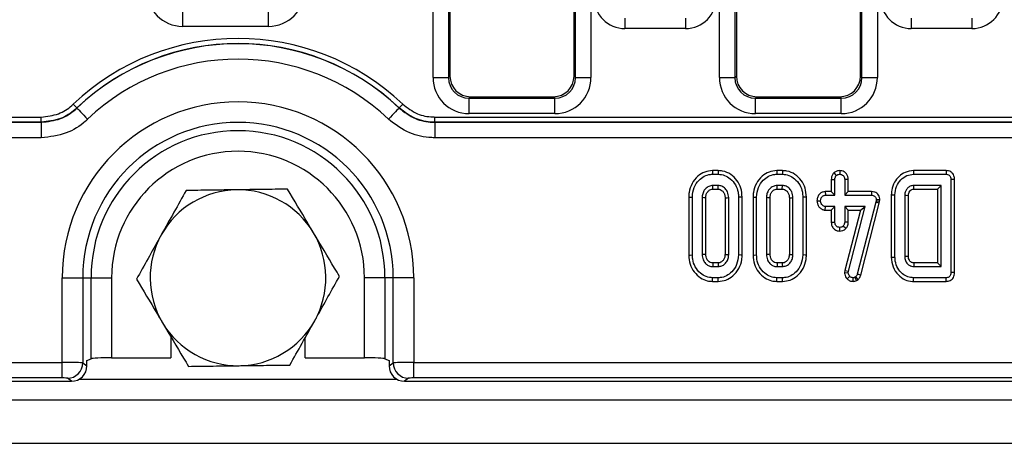
# Model space of a CAD drawing. Units: millimetres. Extents: x 8 to 415, y 1 to 291.
# Drawn here: x 61 to 80, y 144 to 152 of the extents above; entities that cross this region are included whole.
import ezdxf

# ---------------------------------------------------------------- set-up
doc = ezdxf.new("R2010")
doc.units = ezdxf.units.MM
doc.linetypes.add('SLD-Сплошная', pattern=[0])

msp = doc.modelspace()

# ---------------------------------------------------------------- linework, layer by layer
at = {"color": 7, "linetype": 'SLD-Сплошная', "lineweight": 25}
for p, q in [((68.8904, 150.873), (68.8904, 167.59)), ((69.1892, 167.59), (69.1892, 150.873)), ((69.2177, 167.5729), (69.2177, 150.9016)), ((71.6177, 150.9016), (71.6177, 167.5729)), ((71.6463, 150.873), (71.6463, 167.59)), ((71.9451, 167.59), (71.9451, 150.873)), ((74.4304, 150.873), (74.4304, 167.59)), ((74.7292, 167.59), (74.7292, 150.873)), ((74.7577, 167.5729), (74.7577, 150.9016)), ((77.1577, 150.9016), (77.1577, 167.5729)), ((77.1863, 150.873), (77.1863, 167.59)), ((77.4851, 167.59), (77.4851, 150.873)), ((64.0477, 151.8632), (64.0477, 152.162)), ((65.7078, 151.8632), (65.7078, 152.162)), ((72.6022, 152.0191), (72.6022, 151.8198)), ((73.7733, 152.0191), (73.7733, 151.8198)), ((78.1422, 152.0191), (78.1422, 151.8198)), ((79.3133, 152.0191), (79.3133, 151.8198)), ((65.7078, 151.8632), (64.0477, 151.8632)), ((73.7733, 151.8198), (72.6022, 151.8198)), ((79.3133, 151.8198), (78.1422, 151.8198)), ((68.8904, 150.873), (69.1892, 150.873)), ((69.1892, 150.873), (69.2177, 150.9016)), ((71.6177, 150.9016), (71.6463, 150.873)), ((71.6463, 150.873), (71.9451, 150.873)), ((74.4304, 150.873), (74.7292, 150.873)), ((74.7292, 150.873), (74.7577, 150.9016)), ((77.1577, 150.9016), (77.1863, 150.873)), ((77.1863, 150.873), (77.4851, 150.873)), ((69.6162, 150.5031), (69.5877, 150.4746)), ((69.5877, 150.1757), (69.5877, 150.4746)), ((69.5877, 150.4746), (71.2478, 150.4746)), ((69.6162, 150.5031), (71.2193, 150.5031)), ((71.2478, 150.4746), (71.2193, 150.5031)), ((71.2478, 150.1757), (71.2478, 150.4746)), ((75.1562, 150.5031), (75.1277, 150.4746)), ((75.1277, 150.1757), (75.1277, 150.4746)), ((75.1277, 150.4746), (76.7878, 150.4746)), ((75.1562, 150.5031), (76.7593, 150.5031)), ((76.7878, 150.4746), (76.7593, 150.5031)), ((76.7878, 150.1757), (76.7878, 150.4746)), ((61.9999, 150.2853), (62.0024, 150.2834)), ((68.2331, 150.2834), (68.2355, 150.2853)), ((48.6512, 150.1105), (61.3116, 150.1105)), ((61.3116, 150.0106), (61.3116, 150.1105)), ((68.9239, 150.0106), (68.9239, 150.1105)), ((68.9239, 150.1105), (127.3116, 150.1105)), ((71.2478, 150.1757), (69.5877, 150.1757)), ((76.7878, 150.1757), (75.1277, 150.1757)), ((61.3116, 150.0106), (48.6783, 150.0106)), ((48.6801, 150.0095), (61.3131, 150.0095)), ((61.3131, 150.0095), (61.3116, 150.0106)), ((61.3131, 150.0095), (61.3131, 149.7099)), ((68.9239, 150.0106), (68.9224, 150.0095)), ((68.9224, 150.0095), (68.9224, 149.7099)), ((68.9224, 150.0095), (127.3131, 150.0095)), ((127.3116, 150.0106), (68.9239, 150.0106)), ((61.3131, 149.7099), (48.6801, 149.7099)), ((127.3131, 149.7099), (68.9224, 149.7099)), ((74.4076, 149.0736), (74.2981, 149.0736)), ((74.2992, 149.0031), (74.4065, 149.0031)), ((75.6509, 149.0736), (75.5413, 149.0736)), ((75.5425, 149.0031), (75.6498, 149.0031)), ((76.6407, 149.0288), (76.6907, 148.9786)), ((76.7584, 149.0737), (76.7583, 149.0031)), ((78.8185, 149.0736), (78.1853, 149.0736)), ((78.1861, 149.0031), (78.817, 149.0031)), ((74.4044, 148.7869), (74.3014, 148.7869)), ((74.4025, 148.7163), (74.4044, 148.7869)), ((75.6476, 148.7869), (75.5446, 148.7869)), ((75.6457, 148.7163), (75.6476, 148.7869)), ((76.5932, 148.903), (76.5932, 148.6682)), ((76.5932, 148.903), (76.6637, 148.9017)), ((76.6637, 148.5977), (76.6637, 148.9017)), ((76.9234, 148.9028), (76.8529, 148.9017)), ((76.8529, 148.9017), (76.8529, 148.5977)), ((76.9234, 148.6682), (76.9234, 148.9028)), ((78.7177, 148.7869), (78.1907, 148.7869)), ((78.6472, 148.7163), (78.7177, 148.7869)), ((78.7177, 147.2193), (78.7177, 148.7869)), ((78.9069, 148.903), (78.9069, 147.1032)), ((78.9775, 147.1024), (78.9775, 148.9038)), ((73.8364, 148.5637), (73.8364, 147.4424)), ((73.9069, 147.4431), (73.9069, 148.5631)), ((74.3034, 148.7163), (74.4025, 148.7163)), ((74.7988, 148.5631), (74.7988, 147.4431)), ((74.8694, 147.4424), (74.8694, 148.5637)), ((75.0797, 148.5637), (75.0797, 147.4424)), ((75.1502, 147.4431), (75.1502, 148.5631)), ((75.5466, 148.7163), (75.6457, 148.7163)), ((76.0421, 148.5631), (76.0421, 147.4431)), ((76.1126, 147.4424), (76.1126, 148.5637)), ((76.4778, 148.6682), (76.4791, 148.5977)), ((76.5932, 148.6682), (76.4778, 148.6682)), ((76.4791, 148.5977), (76.6637, 148.5977)), ((76.5932, 148.6682), (76.6637, 148.5977)), ((76.9234, 148.6682), (76.8529, 148.5977)), ((76.8529, 148.5977), (77.3689, 148.5977)), ((77.3696, 148.6682), (76.9234, 148.6682)), ((77.3696, 148.6682), (77.3689, 148.5977)), ((77.7553, 148.604), (77.7553, 147.4022)), ((77.8259, 147.403), (77.8259, 148.6032)), ((78.015, 148.5909), (78.015, 147.4153)), ((78.0856, 147.4166), (78.0856, 148.5892)), ((78.1926, 148.7163), (78.6472, 148.7163)), ((78.6472, 148.7163), (78.6472, 147.2898)), ((74.0961, 148.5517), (74.0961, 147.4545)), ((74.1667, 147.4562), (74.1667, 148.5501)), ((74.5391, 148.5501), (74.5391, 147.456)), ((74.6096, 147.4545), (74.6096, 148.5517)), ((75.3394, 148.5517), (75.3394, 147.4545)), ((75.4099, 147.4562), (75.4099, 148.5501)), ((75.7824, 148.5501), (75.7824, 147.456)), ((75.8529, 147.4545), (75.8529, 148.5517)), ((76.316, 148.4914), (76.3867, 148.4896)), ((76.4771, 148.3109), (76.4791, 148.3815)), ((76.6637, 148.3815), (76.4791, 148.3815)), ((76.5932, 148.3109), (76.6637, 148.3815)), ((76.6637, 148.0774), (76.6637, 148.3815)), ((77.2515, 148.3815), (76.8529, 148.3815)), ((76.8529, 148.3815), (76.8529, 148.0774)), ((76.9234, 148.3109), (76.8529, 148.3815)), ((76.9264, 147.1298), (77.2515, 148.3815)), ((77.4542, 148.463), (77.097, 147.0753)), ((77.1603, 148.3109), (77.2515, 148.3815)), ((77.1647, 147.0554), (77.5228, 148.4465)), ((77.4593, 148.4858), (77.4542, 148.463)), ((77.5228, 148.4465), (77.4542, 148.463)), ((77.4618, 148.5098), (77.4593, 148.4858)), ((77.529, 148.4744), (77.4593, 148.4858)), ((77.5324, 148.5067), (77.4618, 148.5098)), ((77.5228, 148.4465), (77.529, 148.4744)), ((77.529, 148.4744), (77.5324, 148.5067)), ((76.4771, 148.3109), (76.5932, 148.3109)), ((76.5932, 148.3109), (76.5932, 148.0763)), ((77.1603, 148.3109), (76.857, 147.1432)), ((76.9234, 148.0758), (76.9234, 148.3109)), ((76.9234, 148.3109), (77.1603, 148.3109)), ((76.5932, 148.0763), (76.6637, 148.0774)), ((76.8762, 147.9534), (76.8246, 148.0022)), ((76.9234, 148.0758), (76.8529, 148.0774)), ((76.7581, 147.9054), (76.7583, 147.9761)), ((74.4025, 147.2898), (74.3033, 147.2898)), ((75.6457, 147.2898), (75.5465, 147.2898)), ((78.6472, 147.2898), (78.1923, 147.2898)), ((78.6472, 147.2898), (78.7177, 147.2193)), ((74.3014, 147.2193), (74.4044, 147.2193)), ((75.5446, 147.2193), (75.6476, 147.2193)), ((76.857, 147.1432), (76.8518, 147.1032)), ((76.8518, 147.1032), (76.9226, 147.1002)), ((76.857, 147.1432), (76.9264, 147.1298)), ((76.9226, 147.1002), (76.9264, 147.1298)), ((77.1647, 147.0554), (77.097, 147.0753)), ((78.1907, 147.2193), (78.7177, 147.2193)), ((61.7183, 145.3655), (61.7183, 147.0031)), ((61.7183, 147.0031), (62.1153, 147.0031)), ((62.1153, 147.0031), (62.1153, 145.3578)), ((62.1153, 147.0031), (62.2746, 147.0031)), ((62.2746, 145.4371), (62.2746, 147.0031)), ((62.2746, 147.0031), (62.6716, 147.0031)), ((62.6716, 147.0031), (62.6716, 145.4555)), ((67.9609, 147.0031), (67.5639, 147.0031)), ((67.5639, 145.4555), (67.5639, 147.0031)), ((68.1202, 147.0031), (67.9609, 147.0031)), ((67.9609, 147.0031), (67.9609, 145.4371)), ((68.5172, 147.0031), (68.1202, 147.0031)), ((68.1202, 145.3578), (68.1202, 147.0031)), ((68.5172, 147.0031), (68.5172, 145.3655)), ((74.2981, 146.9326), (74.4075, 146.9326)), ((74.4065, 147.0031), (74.2992, 147.0031)), ((75.5413, 146.9326), (75.6508, 146.9326)), ((75.6498, 147.0031), (75.5425, 147.0031)), ((76.8997, 146.9823), (76.9504, 147.0314)), ((77.0159, 146.9325), (77.0155, 147.0031)), ((77.0666, 147.0217), (77.0501, 147.0115)), ((77.0833, 146.9492), (77.0501, 147.0115)), ((77.1129, 146.9674), (77.0666, 147.0217)), ((77.0833, 146.9492), (77.1129, 146.9674)), ((78.1852, 146.9326), (78.8185, 146.9326)), ((78.817, 147.0031), (78.1861, 147.0031)), ((63.8177, 145.8635), (63.8177, 145.4555)), ((66.4177, 145.4555), (66.4177, 145.845)), ((48.7798, 145.3655), (61.7183, 145.3655)), ((61.7183, 145.0666), (61.7183, 145.3655)), ((62.1153, 145.3578), (62.195, 145.301)), ((62.195, 145.4031), (62.2746, 145.4371)), ((62.195, 145.301), (62.195, 145.4031)), ((62.6716, 145.4555), (63.8177, 145.4555)), ((66.4177, 145.4555), (67.5639, 145.4555)), ((67.9609, 145.4371), (68.0405, 145.4031)), ((68.0405, 145.4031), (68.0405, 145.301)), ((68.0405, 145.301), (68.1202, 145.3578)), ((68.5172, 145.3655), (127.7183, 145.3655)), ((68.5172, 145.0666), (68.5172, 145.3655)), ((48.7162, 145.0031), (61.8959, 145.0031)), ((61.7183, 145.0666), (48.7798, 145.0666)), ((61.8959, 145.0031), (61.8175, 145.0589)), ((68.4179, 145.0589), (68.3396, 145.0031)), ((68.3396, 145.0031), (127.8959, 145.0031)), ((127.7183, 145.0666), (68.5172, 145.0666)), ((48.2177, 144.6431), (248.0177, 144.6431)), ((48.2177, 143.8031), (248.0177, 143.8031))]:
    msp.add_line(p, q, dxfattribs=at)
at = {"color": 8, "linetype": 'SLD-Сплошная', "lineweight": 25}
msp.add_line((62.046, 145.0431), (68.1895, 145.0431), dxfattribs=at)
at = {"color": 7, "linetype": 'SLD-Сплошная', "lineweight": 25, "flags": 128}
for points in [[(61.9999, 150.2853), (61.9977, 150.2877), (61.9931, 150.2925), (61.9864, 150.2996), (61.9779, 150.3086), (61.9677, 150.3193), (61.9563, 150.3313), (61.944, 150.3442), (61.9313, 150.3576)], [(62.0024, 150.2834), (62.0092, 150.2762), (62.0229, 150.2618), (62.0429, 150.2408), (62.0686, 150.2137), (62.0991, 150.1816), (62.1333, 150.1456), (62.1701, 150.1069), (62.2082, 150.0667)], [(68.2331, 150.2834), (68.2263, 150.2762), (68.2126, 150.2618), (68.1926, 150.2408), (68.1669, 150.2137), (68.1364, 150.1816), (68.1022, 150.1456), (68.0654, 150.1069), (68.0273, 150.0667)], [(68.2355, 150.2853), (68.2378, 150.2877), (68.2424, 150.2925), (68.2491, 150.2996), (68.2576, 150.3086), (68.2678, 150.3193), (68.2792, 150.3313), (68.2914, 150.3442), (68.3041, 150.3576)], [(74.2981, 149.0736), (74.2985, 149.0486), (74.2992, 149.0031)], [(74.4076, 149.0736), (74.4073, 149.0502), (74.4069, 149.0266), (74.4065, 149.0031)], [(75.5413, 149.0736), (75.5418, 149.0486), (75.5425, 149.0031)], [(75.6509, 149.0736), (75.6505, 149.0502), (75.6501, 149.0266), (75.6498, 149.0031)], [(78.8185, 149.0736), (78.818, 149.0481), (78.817, 149.0031)], [(74.3034, 148.7163), (74.3031, 148.7265), (74.3022, 148.7567), (74.3014, 148.7869)], [(75.5466, 148.7163), (75.5463, 148.7265), (75.5455, 148.7567), (75.5446, 148.7869)], [(78.1926, 148.7163), (78.1924, 148.7262), (78.1915, 148.7565), (78.1907, 148.7869)], [(78.9775, 148.9038), (78.9519, 148.9035), (78.9069, 148.903)], [(73.8364, 148.5637), (73.8614, 148.5635), (73.9069, 148.5631)], [(74.8694, 148.5637), (74.8459, 148.5635), (74.8224, 148.5633), (74.7988, 148.5631)], [(75.0797, 148.5637), (75.1047, 148.5635), (75.1502, 148.5631)], [(76.1126, 148.5637), (76.0892, 148.5635), (76.0656, 148.5633), (76.0421, 148.5631)], [(77.7553, 148.604), (77.7772, 148.6037), (77.8015, 148.6034), (77.8259, 148.6032)], [(78.0856, 148.5892), (78.0757, 148.5894), (78.0454, 148.5902), (78.015, 148.5909)], [(74.1667, 148.5501), (74.1565, 148.5503), (74.1263, 148.551), (74.0961, 148.5517)], [(74.5391, 148.5501), (74.5513, 148.5503), (74.5805, 148.551), (74.6096, 148.5517)], [(75.4099, 148.5501), (75.3997, 148.5503), (75.3695, 148.551), (75.3394, 148.5517)], [(75.7824, 148.5501), (75.7945, 148.5503), (75.8237, 148.551), (75.8529, 148.5517)], [(73.8364, 147.4424), (73.8609, 147.4427), (73.9069, 147.4431)], [(74.1667, 147.4562), (74.1456, 147.4557), (74.1208, 147.4551), (74.0961, 147.4545)], [(74.5391, 147.456), (74.5486, 147.4558), (74.5791, 147.4552), (74.6096, 147.4545)], [(74.8694, 147.4424), (74.8441, 147.4427), (74.7988, 147.4431)], [(75.0797, 147.4424), (75.1042, 147.4427), (75.1502, 147.4431)], [(75.4099, 147.4562), (75.3888, 147.4557), (75.3641, 147.4551), (75.3394, 147.4545)], [(75.7824, 147.456), (75.7918, 147.4558), (75.8223, 147.4552), (75.8529, 147.4545)], [(76.1126, 147.4424), (76.0874, 147.4427), (76.0421, 147.4431)], [(78.0856, 147.4166), (78.0753, 147.4164), (78.0452, 147.4158), (78.015, 147.4153)], [(74.3033, 147.2898), (74.3027, 147.2687), (74.302, 147.244), (74.3014, 147.2193)], [(74.4025, 147.2898), (74.4028, 147.2804), (74.4036, 147.2498), (74.4044, 147.2193)], [(75.5465, 147.2898), (75.5459, 147.2687), (75.5453, 147.244), (75.5446, 147.2193)], [(75.6457, 147.2898), (75.646, 147.2804), (75.6468, 147.2498), (75.6476, 147.2193)], [(77.7553, 147.4022), (77.7741, 147.4024), (77.8, 147.4027), (77.8259, 147.403)], [(78.1923, 147.2898), (78.1921, 147.2796), (78.1914, 147.2494), (78.1907, 147.2193)], [(78.9775, 147.1024), (78.9519, 147.1027), (78.9069, 147.1032)], [(74.2981, 146.9326), (74.2985, 146.9571), (74.2992, 147.0031)], [(74.4075, 146.9326), (74.4072, 146.9578), (74.4065, 147.0031)], [(75.5413, 146.9326), (75.5417, 146.9571), (75.5425, 147.0031)], [(75.6508, 146.9326), (75.6504, 146.9578), (75.6498, 147.0031)], [(78.1852, 146.9326), (78.1855, 146.9514), (78.1858, 146.9772), (78.1861, 147.0031)], [(78.8185, 146.9326), (78.818, 146.9581), (78.817, 147.0031)]]:
    msp.add_lwpolyline(points, dxfattribs=at)
at = {"color": 7, "linetype": 'SLD-Сплошная', "lineweight": 25}
for centre, radius, start, end in [((65.1177, 147.0031), 4.6266, 46.472, 133.528), ((65.1177, 147.0031), 4.527, 46.472, 133.528), ((65.1177, 147.0031), 4.524, 46.47779, 133.52221), ((65.1177, 147.0031), 4.2251, 46.47779, 133.52221), ((65.1177, 147.0031), 3.3995, 0, 180), ((65.1177, 147.0031), 3.0024, 0, 180), ((65.1177, 147.0031), 2.8431, 0, 180), ((65.1177, 147.0031), 2.4461, 0, 180), ((134.8879, 149.6805), 56.7058, 180.61316, 180.68443), ((65.1177, 147.0031), 1.7, 90.77263, 150.77263), ((65.1177, 147.0031), 1.7, 30.77263, 90.77263), ((65.1177, 147.0031), 1.7, 150.77263, 210.77263), ((65.1177, 147.0031), 1.7, 330.77263, 30.77263), ((65.1177, 147.0031), 1.7, 210.77263, 270.77263), ((65.1177, 147.0031), 1.7, 270.77263, 330.77263), ((61.8132, 145.361), 0.3021, 270.81638, 359.39427), ((68.4222, 145.361), 0.3021, 180.60476, 269.18459)]:
    msp.add_arc(centre, radius, start, end, dxfattribs=at)
for centre, major_axis, ratio, start_param, end_param in [((64.053, 152.5659), (-0.4987, -0.4987), 0.9924325, 5.5015852, 7.0647854), ((65.7025, 152.5659), (-0.4987, 0.4987), 0.9924325, 2.3599926, 3.9231927), ((72.6068, 152.4221), (-0.4275, -0.4275), 0.9924325, 5.5015852, 7.0647854), ((73.7687, 152.4221), (0.4275, -0.4275), 0.9924325, 5.5015852, 7.0647854), ((78.1468, 152.4221), (-0.4275, -0.4275), 0.9924325, 5.5015852, 7.0647854), ((79.3087, 152.4221), (0.4275, -0.4275), 0.9924325, 5.5015852, 7.0647854), ((69.593, 150.8784), (-0.4987, -0.4987), 0.9924325, 5.5015852, 7.0647854), ((69.593, 150.8784), (0.2882, 0.2882), 0.9813353, 2.3599926, 3.9231927), ((69.6193, 150.9046), (-0.285, -0.285), 0.9924325, 5.5015852, 7.0647854), ((71.2162, 150.9046), (0.285, -0.285), 0.9924325, 5.5015852, 7.0647854), ((71.2425, 150.8784), (0.4987, -0.4987), 0.9924325, 5.5015852, 7.0647854), ((71.2425, 150.8784), (0.2882, -0.2882), 0.9813353, 5.5015852, 7.0647854), ((75.133, 150.8784), (-0.4987, -0.4987), 0.9924325, 5.5015852, 7.0647854), ((75.133, 150.8784), (0.2882, 0.2882), 0.9813353, 2.3599926, 3.9231927), ((75.1593, 150.9046), (-0.285, -0.285), 0.9924325, 5.5015852, 7.0647854), ((76.7562, 150.9046), (0.285, -0.285), 0.9924325, 5.5015852, 7.0647854), ((76.7825, 150.8784), (0.4987, -0.4987), 0.9924325, 5.5015852, 7.0647854), ((76.7825, 150.8784), (0.2882, -0.2882), 0.9813353, 5.5015852, 7.0647854), ((61.7183, 145.3567), (0.4, 0), 0.0218722, 0.122173, 1.5707963), ((62.6716, 145.4345), (0.4, 0), 0.0524078, 1.5707963, 3.0194196), ((67.5639, 145.4345), (0.4, 0), 0.0524078, 0.122173, 1.5707963), ((68.5172, 145.3567), (0.4, 0), 0.0218722, 1.5707963, 3.0194196), ((61.8927, 145.3042), (-0.2471, 0.1761), 0.988825, 2.1952082, 3.7553827), ((68.3428, 145.3042), (-0.2471, -0.1761), 0.988825, 5.6693952, 7.2295697), ((61.7183, 145.0579), (0.1, 0), 0.0874887, 0.122173, 1.5707963), ((68.5172, 145.0579), (0.1, 0), 0.0874887, 1.5707963, 3.0194196)]:
    msp.add_ellipse(centre, major_axis=major_axis, ratio=ratio, start_param=start_param, end_param=end_param, dxfattribs=at)
for points, knots in [([(61.3116, 150.1105), (61.4253, 150.1229), (61.6404, 150.1464), (61.8387, 150.272), (61.922, 150.349), (61.9313, 150.3576)], [0, 0, 0, 0, 0.4989769, 0.9441408, 1, 1, 1, 1]), ([(61.9999, 150.2853), (61.9896, 150.2758), (61.897, 150.1903), (61.6768, 150.0507), (61.4379, 150.0245), (61.3116, 150.0106)], [0, 0, 0, 0, 0.055867, 0.5010749, 1, 1, 1, 1]), ([(61.3131, 150.0095), (61.4396, 150.0232), (61.6788, 150.049), (61.8994, 150.1884), (61.9921, 150.2739), (62.0024, 150.2834)], [0, 0, 0, 0, 0.4992315, 0.9442645, 1, 1, 1, 1]), ([(68.2331, 150.2834), (68.3344, 150.2066), (68.5257, 150.0614), (68.7817, 150.0114), (68.9079, 150.0097), (68.9224, 150.0095)], [0, 0, 0, 0, 0.4987781, 0.9423475, 1, 1, 1, 1]), ([(68.9239, 150.0106), (68.9094, 150.0109), (68.7834, 150.0127), (68.5276, 150.0632), (68.3367, 150.2084), (68.2355, 150.2853)], [0, 0, 0, 0, 0.05763209, 0.50092001, 1, 1, 1, 1]), ([(68.3041, 150.3576), (68.3952, 150.2883), (68.5671, 150.1576), (68.7974, 150.1123), (68.9108, 150.1107), (68.9239, 150.1105)], [0, 0, 0, 0, 0.49902087, 0.94234609, 1, 1, 1, 1]), ([(62.2082, 150.0667), (62.1948, 150.0544), (62.0743, 149.9432), (61.788, 149.7618), (61.4773, 149.7279), (61.3131, 149.7099)], [0, 0, 0, 0, 0.0557849, 0.5009919, 1, 1, 1, 1]), ([(68.9224, 149.7099), (68.9035, 149.7102), (68.7397, 149.7126), (68.4072, 149.778), (68.1588, 149.9668), (68.0273, 150.0667)], [0, 0, 0, 0, 0.0575969, 0.5009859, 1, 1, 1, 1]), ([(74.2981, 149.0736), (74.2469, 149.0687), (74.1426, 149.0587), (74.0009, 148.9663), (73.8917, 148.8285), (73.8415, 148.6827), (73.8376, 148.5928), (73.8364, 148.5637)], [0, 0, 0, 0, 0.2004502, 0.4079079, 0.6454985, 0.8851624, 1, 1, 1, 1]), ([(73.9069, 148.5631), (73.9133, 148.6262), (73.9253, 148.7462), (74.0204, 148.8833), (74.1322, 148.9722), (74.2296, 149.0009), (74.2857, 149.0027), (74.2992, 149.0031)], [0, 0, 0, 0, 0.2876695, 0.5469996, 0.7416501, 0.9375608, 1, 1, 1, 1]), ([(74.4065, 149.0031), (74.4487, 148.9992), (74.5332, 148.9914), (74.6514, 148.9167), (74.7463, 148.805), (74.7937, 148.6762), (74.7974, 148.5943), (74.7988, 148.5631)], [0, 0, 0, 0, 0.1921266, 0.38555256, 0.62380309, 0.85657444, 1, 1, 1, 1]), ([(74.8694, 148.5637), (74.8648, 148.6217), (74.8559, 148.7358), (74.7746, 148.8889), (74.6534, 149.008), (74.5206, 149.0671), (74.4358, 149.072), (74.4076, 149.0736)], [0, 0, 0, 0, 0.2274969, 0.4469083, 0.6659181, 0.8890707, 1, 1, 1, 1]), ([(75.5413, 149.0736), (75.4901, 149.0687), (75.3859, 149.0587), (75.2441, 148.9663), (75.1349, 148.8285), (75.0847, 148.6827), (75.0809, 148.5928), (75.0797, 148.5637)], [0, 0, 0, 0, 0.2004502, 0.4079079, 0.6454985, 0.8851624, 1, 1, 1, 1]), ([(75.1502, 148.5631), (75.1565, 148.6262), (75.1686, 148.7462), (75.2636, 148.8833), (75.3755, 148.9722), (75.4729, 149.0009), (75.5289, 149.0027), (75.5425, 149.0031)], [0, 0, 0, 0, 0.2876682, 0.546987, 0.7416513, 0.9375611, 1, 1, 1, 1]), ([(75.6498, 149.0031), (75.6919, 148.9992), (75.7765, 148.9914), (75.8946, 148.9167), (75.9895, 148.805), (76.0369, 148.6762), (76.0406, 148.5943), (76.0421, 148.5631)], [0, 0, 0, 0, 0.1921113, 0.3855557, 0.6237978, 0.8565724, 1, 1, 1, 1]), ([(76.1126, 148.5637), (76.1081, 148.6217), (76.0991, 148.7358), (76.0178, 148.8889), (75.8967, 149.008), (75.7639, 149.0671), (75.679, 149.072), (75.6509, 149.0736)], [0, 0, 0, 0, 0.2274971, 0.4469089, 0.6659189, 0.8890861, 1, 1, 1, 1]), ([(76.6407, 149.0288), (76.6343, 149.0212), (76.6158, 148.9991), (76.5968, 148.9559), (76.5943, 148.92), (76.5932, 148.903)], [0, 0, 0, 0, 0.2174083, 0.629837, 1, 1, 1, 1]), ([(76.7584, 149.0737), (76.7432, 149.0727), (76.7101, 149.0704), (76.6696, 149.0528), (76.6482, 149.0351), (76.6407, 149.0288)], [0, 0, 0, 0, 0.3532564, 0.7718038, 1, 1, 1, 1]), ([(76.6637, 148.9017), (76.6646, 148.9148), (76.666, 148.9351), (76.6766, 148.9612), (76.6859, 148.9727), (76.6907, 148.9786)], [0, 0, 0, 0, 0.46948439, 0.7277969, 1, 1, 1, 1]), ([(76.6907, 148.9786), (76.7, 148.9855), (76.7186, 148.9994), (76.7437, 149.0024), (76.7567, 149.003), (76.7583, 149.0031)], [0, 0, 0, 0, 0.4664551, 0.9354737, 1, 1, 1, 1]), ([(76.7583, 149.0031), (76.7706, 149.0018), (76.7952, 148.9993), (76.8263, 148.9794), (76.845, 148.9521), (76.8522, 148.9254), (76.8527, 148.909), (76.8529, 148.9017)], [0, 0, 0, 0, 0.2356536, 0.4734573, 0.6837007, 0.8608622, 1, 1, 1, 1]), ([(76.9234, 148.9028), (76.9221, 148.9219), (76.9193, 148.962), (76.8912, 149.015), (76.8473, 149.0516), (76.8018, 149.0709), (76.7712, 149.0729), (76.7584, 149.0737)], [0, 0, 0, 0, 0.2152796, 0.4521311, 0.6542199, 0.8548038, 1, 1, 1, 1]), ([(78.1853, 149.0736), (78.1295, 149.0672), (78.0254, 149.0552), (77.9004, 148.964), (77.8077, 148.8461), (77.761, 148.7192), (77.7568, 148.6343), (77.7553, 148.604)], [0, 0, 0, 0, 0.23521974, 0.43952356, 0.63814637, 0.87076119, 1, 1, 1, 1]), ([(77.8259, 148.6032), (77.8316, 148.6601), (77.8424, 148.7678), (77.9324, 148.8974), (78.0484, 148.9879), (78.1411, 148.9981), (78.1861, 149.0031)], [0, 0, 0, 0, 0.2839966, 0.5374815, 0.7752698, 1, 1, 1, 1]), ([(78.817, 149.0031), (78.8331, 149.0018), (78.857, 148.9998), (78.8833, 148.9817), (78.8979, 148.9595), (78.9063, 148.9325), (78.9067, 148.9122), (78.9069, 148.903)], [0, 0, 0, 0, 0.30927242, 0.45738811, 0.60532878, 0.82060862, 1, 1, 1, 1]), ([(78.9775, 148.9038), (78.9759, 148.9272), (78.9731, 148.9678), (78.9456, 149.0198), (78.9082, 149.0529), (78.8636, 149.0705), (78.8337, 149.0726), (78.8185, 149.0736)], [0, 0, 0, 0, 0.266087, 0.4610066, 0.6573662, 0.8264823, 1, 1, 1, 1]), ([(74.3014, 148.7869), (74.2747, 148.7835), (74.2213, 148.7768), (74.1594, 148.7273), (74.1148, 148.6636), (74.0981, 148.6021), (74.0966, 148.5631), (74.0961, 148.5517)], [0, 0, 0, 0, 0.22921811, 0.46007002, 0.66099963, 0.90008708, 1, 1, 1, 1]), ([(74.6096, 148.5517), (74.6053, 148.5896), (74.5981, 148.6541), (74.5447, 148.7288), (74.4816, 148.7784), (74.4297, 148.7841), (74.4044, 148.7869)], [0, 0, 0, 0, 0.3263687, 0.5537752, 0.7821513, 1, 1, 1, 1]), ([(75.5446, 148.7869), (75.518, 148.7835), (75.4645, 148.7768), (75.4027, 148.7273), (75.3581, 148.6636), (75.3413, 148.6021), (75.3398, 148.5631), (75.3394, 148.5517)], [0, 0, 0, 0, 0.2292505, 0.4600732, 0.6610017, 0.9000877, 1, 1, 1, 1]), ([(75.8529, 148.5517), (75.8486, 148.5896), (75.8413, 148.6541), (75.788, 148.7288), (75.7248, 148.7784), (75.673, 148.7841), (75.6476, 148.7869)], [0, 0, 0, 0, 0.3263687, 0.5537752, 0.7821513, 1, 1, 1, 1]), ([(78.1907, 148.7869), (78.166, 148.784), (78.1202, 148.7788), (78.0668, 148.7371), (78.0304, 148.6855), (78.017, 148.6338), (78.0155, 148.6017), (78.015, 148.5909)], [0, 0, 0, 0, 0.2499627, 0.4641999, 0.6702369, 0.88967, 1, 1, 1, 1]), ([(64.1134, 148.6897), (64.0355, 148.5506), (63.8785, 148.2698), (63.7161, 147.9796), (63.6341, 147.8332)], [0, 0, 0, 0, 0.4954543, 1, 1, 1, 1]), ([(65.0948, 148.7029), (65.0715, 148.7026), (64.8954, 148.7002), (64.5632, 148.6958), (64.2642, 148.6917), (64.1134, 148.6897)], [0, 0, 0, 0, 0.0700847, 0.530784, 1, 1, 1, 1]), ([(66.0762, 148.7162), (65.9168, 148.714), (65.5951, 148.7097), (65.2626, 148.7052), (65.0948, 148.7029)], [0, 0, 0, 0, 0.4954599, 1, 1, 1, 1]), ([(66.5784, 147.8729), (66.5414, 147.9349), (66.3715, 148.2202), (66.2058, 148.4985), (66.0762, 148.7162)], [0, 0, 0, 0, 0.2175487, 1, 1, 1, 1]), ([(74.1667, 148.5501), (74.168, 148.5727), (74.1705, 148.6142), (74.2015, 148.6671), (74.2391, 148.7017), (74.2763, 148.7152), (74.2962, 148.716), (74.3034, 148.7163)], [0, 0, 0, 0, 0.2806142, 0.5152835, 0.7502268, 0.9098938, 1, 1, 1, 1]), ([(74.4025, 148.7163), (74.4171, 148.7152), (74.4471, 148.7129), (74.489, 148.6834), (74.5221, 148.6397), (74.5375, 148.5911), (74.5387, 148.561), (74.5391, 148.5501)], [0, 0, 0, 0, 0.1813231, 0.3731716, 0.6215463, 0.8621849, 1, 1, 1, 1]), ([(75.4099, 148.5501), (75.4113, 148.5727), (75.4137, 148.6142), (75.4447, 148.6671), (75.4823, 148.7016), (75.5195, 148.7152), (75.5394, 148.716), (75.5466, 148.7163)], [0, 0, 0, 0, 0.2806104, 0.5152523, 0.7502302, 0.909895, 1, 1, 1, 1]), ([(75.6457, 148.7163), (75.6603, 148.7152), (75.6904, 148.7129), (75.7323, 148.6834), (75.7653, 148.6397), (75.7808, 148.5911), (75.7819, 148.561), (75.7824, 148.5501)], [0, 0, 0, 0, 0.1813231, 0.3731716, 0.6215463, 0.8621849, 1, 1, 1, 1]), ([(76.4778, 148.6682), (76.4609, 148.6668), (76.4258, 148.6639), (76.379, 148.6379), (76.3428, 148.593), (76.3209, 148.5428), (76.3174, 148.5059), (76.316, 148.4914)], [0, 0, 0, 0, 0.1900138, 0.3954441, 0.5817527, 0.8360384, 1, 1, 1, 1]), ([(76.3867, 148.4896), (76.3897, 148.5092), (76.3944, 148.5392), (76.4149, 148.5719), (76.4354, 148.5886), (76.4572, 148.5968), (76.4721, 148.5974), (76.4791, 148.5977)], [0, 0, 0, 0, 0.3729181, 0.5681633, 0.7178585, 0.8665289, 1, 1, 1, 1]), ([(77.3689, 148.5977), (77.3813, 148.5971), (77.4024, 148.596), (77.4292, 148.5849), (77.4468, 148.5687), (77.4581, 148.5459), (77.4616, 148.5255), (77.4618, 148.5125), (77.4618, 148.5098)], [0, 0, 0, 0, 0.252136, 0.4313031, 0.5821009, 0.7330718, 0.9462323, 1, 1, 1, 1]), ([(77.5324, 148.5067), (77.5317, 148.5231), (77.5302, 148.556), (77.5109, 148.6027), (77.4773, 148.639), (77.4297, 148.663), (77.3924, 148.6678), (77.3707, 148.6682), (77.3696, 148.6682)], [0, 0, 0, 0, 0.1883897, 0.3798966, 0.5726582, 0.7485836, 0.9872425, 1, 1, 1, 1]), ([(78.0856, 148.5892), (78.0864, 148.607), (78.0878, 148.6376), (78.1058, 148.6705), (78.1267, 148.694), (78.1525, 148.7128), (78.1786, 148.7156), (78.1915, 148.7163), (78.1926, 148.7163)], [0, 0, 0, 0, 0.2832993, 0.4872102, 0.5880078, 0.7916121, 0.9812673, 1, 1, 1, 1]), ([(76.316, 148.4914), (76.3176, 148.4712), (76.3211, 148.4296), (76.3524, 148.3733), (76.3979, 148.33), (76.4439, 148.3129), (76.4701, 148.3114), (76.4771, 148.3109)], [0, 0, 0, 0, 0.2262468, 0.4657613, 0.7053878, 0.92101, 1, 1, 1, 1]), ([(76.4791, 148.3815), (76.469, 148.3826), (76.4488, 148.3848), (76.4197, 148.4049), (76.3968, 148.4358), (76.3876, 148.4673), (76.3868, 148.4852), (76.3867, 148.4896)], [0, 0, 0, 0, 0.1921675, 0.3855916, 0.6559839, 0.91657, 1, 1, 1, 1]), ([(76.5932, 148.0763), (76.5944, 148.0574), (76.5968, 148.0209), (76.6214, 147.9713), (76.6597, 147.9349), (76.7066, 147.91), (76.741, 147.9069), (76.7581, 147.9054)], [0, 0, 0, 0, 0.2129606, 0.4119763, 0.611211, 0.8066726, 1, 1, 1, 1]), ([(76.7583, 147.9761), (76.7464, 147.9773), (76.7226, 147.9798), (76.6938, 147.9982), (76.6743, 148.0222), (76.6647, 148.0492), (76.664, 148.0679), (76.6637, 148.0774)], [0, 0, 0, 0, 0.2283835, 0.4583761, 0.6381587, 0.8175336, 1, 1, 1, 1]), ([(76.8246, 148.0022), (76.8156, 147.9951), (76.7974, 147.9806), (76.7725, 147.9768), (76.7596, 147.9761), (76.7583, 147.9761)], [0, 0, 0, 0, 0.4685374, 0.9440218, 1, 1, 1, 1]), ([(76.8529, 148.0774), (76.8516, 148.0645), (76.8497, 148.0444), (76.8374, 148.0197), (76.8289, 148.0081), (76.8246, 148.0022)], [0, 0, 0, 0, 0.4711921, 0.7320826, 1, 1, 1, 1]), ([(76.8762, 147.9534), (76.8879, 147.9693), (76.9146, 148.0055), (76.9203, 148.0505), (76.9234, 148.0758)], [0, 0, 0, 0, 0.436622, 1, 1, 1, 1]), ([(63.6341, 147.8332), (63.6228, 147.8129), (63.5367, 147.6591), (63.3746, 147.3692), (63.2286, 147.1083), (63.1549, 146.9766)], [0, 0, 0, 0, 0.0700893, 0.5307848, 1, 1, 1, 1]), ([(67.0805, 147.0296), (67.049, 147.0825), (66.8856, 147.3569), (66.7156, 147.6424), (66.5784, 147.8729)], [0, 0, 0, 0, 0.19274848, 1, 1, 1, 1]), ([(76.7581, 147.9054), (76.778, 147.9071), (76.8221, 147.9109), (76.8571, 147.9384), (76.8762, 147.9534)], [0, 0, 0, 0, 0.4525359, 1, 1, 1, 1]), ([(73.8364, 147.4424), (73.8413, 147.3822), (73.8509, 147.2654), (73.937, 147.1113), (74.0531, 146.9996), (74.1816, 146.9407), (74.2634, 146.935), (74.2981, 146.9326)], [0, 0, 0, 0, 0.2360656, 0.4573039, 0.6780029, 0.8636152, 1, 1, 1, 1]), ([(74.2992, 147.0031), (74.2564, 147.0073), (74.1706, 147.0158), (74.0505, 147.0933), (73.9553, 147.2092), (73.9109, 147.3375), (73.908, 147.4161), (73.9069, 147.4431)], [0, 0, 0, 0, 0.19547, 0.3921137, 0.6381496, 0.8759169, 1, 1, 1, 1]), ([(74.0961, 147.4545), (74.0999, 147.4181), (74.1064, 147.3539), (74.1568, 147.282), (74.2124, 147.2363), (74.2635, 147.2211), (74.2934, 147.2197), (74.3014, 147.2193)], [0, 0, 0, 0, 0.3128404, 0.550534, 0.740115, 0.9308466, 1, 1, 1, 1]), ([(74.3033, 147.2898), (74.2861, 147.2914), (74.2527, 147.2945), (74.2096, 147.3299), (74.177, 147.3775), (74.1681, 147.4245), (74.1669, 147.4503), (74.1667, 147.4562)], [0, 0, 0, 0, 0.2120324, 0.4122505, 0.6754012, 0.924984, 1, 1, 1, 1]), ([(74.5391, 147.456), (74.5373, 147.4324), (74.5341, 147.3897), (74.5014, 147.3364), (74.4624, 147.3014), (74.4257, 147.2908), (74.4074, 147.29), (74.4025, 147.2898)], [0, 0, 0, 0, 0.29420721, 0.53165653, 0.7689055, 0.93850228, 1, 1, 1, 1]), ([(74.4044, 147.2193), (74.4288, 147.222), (74.4765, 147.2272), (74.5394, 147.2721), (74.5871, 147.3343), (74.6074, 147.4007), (74.6091, 147.4409), (74.6096, 147.4545)], [0, 0, 0, 0, 0.20980231, 0.41096014, 0.65027662, 0.88169918, 1, 1, 1, 1]), ([(74.7988, 147.4431), (74.7919, 147.3796), (74.7788, 147.2595), (74.6829, 147.1228), (74.5712, 147.0334), (74.4741, 147.0051), (74.4189, 147.0035), (74.4065, 147.0031)], [0, 0, 0, 0, 0.2904292, 0.5486561, 0.7450598, 0.9427685, 1, 1, 1, 1]), ([(74.4075, 146.9326), (74.4579, 146.9375), (74.5604, 146.9475), (74.7022, 147.0393), (74.8127, 147.1774), (74.8643, 147.3242), (74.8681, 147.4138), (74.8694, 147.4424)], [0, 0, 0, 0, 0.1974777, 0.4017842, 0.6461325, 0.886901, 1, 1, 1, 1]), ([(75.0797, 147.4424), (75.0846, 147.3822), (75.0941, 147.2654), (75.1802, 147.1113), (75.2963, 146.9996), (75.4249, 146.9407), (75.5067, 146.935), (75.5413, 146.9326)], [0, 0, 0, 0, 0.2360649, 0.4573026, 0.6779895, 0.8636156, 1, 1, 1, 1]), ([(75.5425, 147.0031), (75.4997, 147.0073), (75.4138, 147.0158), (75.2937, 147.0933), (75.1985, 147.2092), (75.1542, 147.3375), (75.1512, 147.4161), (75.1502, 147.4431)], [0, 0, 0, 0, 0.1954692, 0.3921278, 0.6381511, 0.8759174, 1, 1, 1, 1]), ([(75.3394, 147.4545), (75.3431, 147.4181), (75.3497, 147.3539), (75.4, 147.282), (75.4556, 147.2363), (75.5068, 147.2211), (75.5367, 147.2197), (75.5446, 147.2193)], [0, 0, 0, 0, 0.3128361, 0.5505072, 0.7400855, 0.9308476, 1, 1, 1, 1]), ([(75.5465, 147.2898), (75.5293, 147.2914), (75.4959, 147.2945), (75.4528, 147.3299), (75.4202, 147.3775), (75.4113, 147.4245), (75.4102, 147.4503), (75.4099, 147.4562)], [0, 0, 0, 0, 0.2119902, 0.4122147, 0.6754015, 0.9249816, 1, 1, 1, 1]), ([(75.7824, 147.456), (75.7806, 147.4324), (75.7773, 147.3897), (75.7447, 147.3364), (75.7056, 147.3014), (75.6689, 147.2908), (75.6506, 147.29), (75.6457, 147.2898)], [0, 0, 0, 0, 0.29420721, 0.53165653, 0.7689055, 0.93850228, 1, 1, 1, 1]), ([(75.6476, 147.2193), (75.672, 147.222), (75.7197, 147.2272), (75.7826, 147.2721), (75.8303, 147.3343), (75.8507, 147.4007), (75.8523, 147.4409), (75.8529, 147.4545)], [0, 0, 0, 0, 0.2097712, 0.4109316, 0.6502721, 0.8816976, 1, 1, 1, 1]), ([(76.0421, 147.4431), (76.0351, 147.3796), (76.0221, 147.2595), (75.9261, 147.1228), (75.8144, 147.0334), (75.7174, 147.0051), (75.6622, 147.0035), (75.6498, 147.0031)], [0, 0, 0, 0, 0.2904266, 0.5486545, 0.7450589, 0.9427683, 1, 1, 1, 1]), ([(75.6508, 146.9326), (75.7011, 146.9375), (75.8036, 146.9475), (75.9455, 147.0393), (76.056, 147.1774), (76.1075, 147.3242), (76.1114, 147.4138), (76.1126, 147.4424)], [0, 0, 0, 0, 0.19747846, 0.40178577, 0.646135, 0.88689941, 1, 1, 1, 1]), ([(78.015, 147.4153), (78.0171, 147.3888), (78.0213, 147.3356), (78.0615, 147.2741), (78.1002, 147.243), (78.1354, 147.2264), (78.1622, 147.2204), (78.1847, 147.2195), (78.1907, 147.2193)], [0, 0, 0, 0, 0.2679718, 0.539693, 0.7241272, 0.7696393, 0.9378914, 1, 1, 1, 1]), ([(78.1923, 147.2898), (78.1799, 147.2905), (78.1626, 147.2914), (78.1389, 147.3025), (78.1222, 147.3165), (78.1033, 147.3399), (78.0874, 147.3733), (78.0862, 147.4017), (78.0856, 147.4166)], [0, 0, 0, 0, 0.1979698, 0.2763022, 0.4173883, 0.5445449, 0.7612499, 1, 1, 1, 1]), ([(77.7553, 147.4022), (77.7617, 147.3379), (77.7741, 147.2111), (77.8793, 147.0583), (78.0123, 146.9588), (78.1218, 146.9339), (78.1774, 146.9327), (78.1852, 146.9326)], [0, 0, 0, 0, 0.271497, 0.5354445, 0.7628628, 0.9663897, 1, 1, 1, 1]), ([(78.1861, 147.0031), (78.1476, 147.0064), (78.0705, 147.0132), (77.9611, 147.0805), (77.8731, 147.1852), (77.8305, 147.3032), (77.827, 147.3771), (77.8259, 147.403)], [0, 0, 0, 0, 0.19191893, 0.38536708, 0.62782644, 0.8698245, 1, 1, 1, 1]), ([(76.8518, 147.1032), (76.8523, 147.0925), (76.8534, 147.0649), (76.8666, 147.0211), (76.8887, 146.9952), (76.8997, 146.9823)], [0, 0, 0, 0, 0.24012396, 0.62222489, 1, 1, 1, 1]), ([(76.9504, 147.0314), (76.9427, 147.0404), (76.927, 147.0585), (76.9232, 147.0847), (76.9226, 147.0984), (76.9226, 147.1002)], [0, 0, 0, 0, 0.459968, 0.9261399, 1, 1, 1, 1]), ([(77.097, 147.0753), (77.0938, 147.0656), (77.0889, 147.0509), (77.077, 147.0338), (77.07, 147.0257), (77.0666, 147.0217)], [0, 0, 0, 0, 0.4869564, 0.7417848, 1, 1, 1, 1]), ([(77.1129, 146.9674), (77.1281, 146.9855), (77.1505, 147.0121), (77.1612, 147.0449), (77.1647, 147.0554)], [0, 0, 0, 0, 0.6804395, 1, 1, 1, 1]), ([(78.9069, 147.1032), (78.9062, 147.0872), (78.905, 147.0628), (78.8909, 147.0344), (78.8752, 147.0178), (78.8521, 147.0066), (78.8319, 147.0037), (78.8188, 147.0032), (78.817, 147.0031)], [0, 0, 0, 0, 0.3072723, 0.4713424, 0.6078058, 0.743998, 0.9636049, 1, 1, 1, 1]), ([(78.8185, 146.9326), (78.8444, 146.9353), (78.8856, 146.9397), (78.9327, 146.9725), (78.9597, 147.0106), (78.9756, 147.0552), (78.9769, 147.0869), (78.9775, 147.1024)], [0, 0, 0, 0, 0.2935567, 0.4660063, 0.6384021, 0.8228677, 1, 1, 1, 1]), ([(63.1549, 146.9766), (63.2845, 146.7589), (63.4502, 146.4807), (63.6201, 146.1954), (63.6571, 146.1333)], [0, 0, 0, 0, 0.7824515, 1, 1, 1, 1]), ([(66.6013, 146.173), (66.6126, 146.1933), (66.6987, 146.3471), (66.8608, 146.637), (67.0068, 146.8979), (67.0805, 147.0296)], [0, 0, 0, 0, 0.0700897, 0.5307821, 1, 1, 1, 1]), ([(76.8997, 146.9823), (76.9157, 146.9683), (76.9489, 146.9391), (76.993, 146.9347), (77.0159, 146.9325)], [0, 0, 0, 0, 0.4812085, 1, 1, 1, 1]), ([(77.0155, 147.0031), (77.0042, 147.004), (76.9815, 147.0059), (76.961, 147.0208), (76.9517, 147.0301), (76.9504, 147.0314)], [0, 0, 0, 0, 0.4585899, 0.9233476, 1, 1, 1, 1]), ([(77.0501, 147.0115), (77.0447, 147.0091), (77.0366, 147.0054), (77.0247, 147.0036), (77.0185, 147.0033), (77.0155, 147.0031)], [0, 0, 0, 0, 0.4879262, 0.742401, 1, 1, 1, 1]), ([(77.0159, 146.9325), (77.028, 146.9333), (77.05, 146.9347), (77.0718, 146.9439), (77.082, 146.9486), (77.0833, 146.9492)], [0, 0, 0, 0, 0.5181179, 0.9375001, 1, 1, 1, 1]), ([(63.6571, 146.1333), (63.7943, 145.9029), (63.9643, 145.6174), (64.1277, 145.3429), (64.1592, 145.29)], [0, 0, 0, 0, 0.8072525, 1, 1, 1, 1]), ([(66.122, 145.3165), (66.1999, 145.4556), (66.357, 145.7363), (66.5193, 146.0266), (66.6013, 146.173)], [0, 0, 0, 0, 0.4954572, 1, 1, 1, 1]), ([(64.1592, 145.29), (64.3186, 145.2922), (64.6403, 145.2965), (64.9728, 145.301), (65.1406, 145.3032)], [0, 0, 0, 0, 0.495454, 1, 1, 1, 1]), ([(65.1406, 145.3032), (65.1639, 145.3036), (65.3401, 145.3059), (65.6722, 145.3104), (65.9712, 145.3144), (66.122, 145.3165)], [0, 0, 0, 0, 0.07008556, 0.53077842, 1, 1, 1, 1])]:
    msp.add_open_spline(points, degree=3, knots=knots, dxfattribs=at)

doc.saveas('drawing.dxf')
